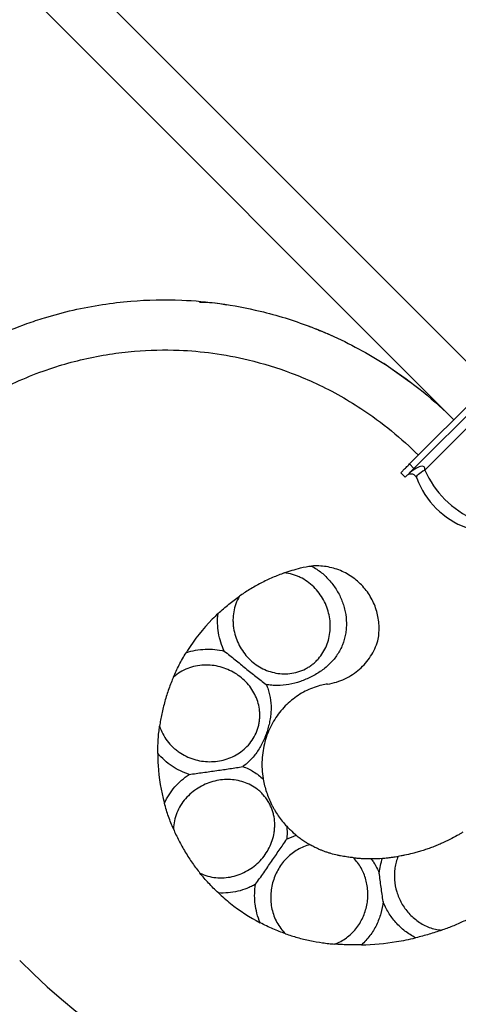
# Model space of a CAD drawing. Units: millimetres. Extents: x 50 to 2920, y 50 to 2050.
# Drawn here: x 997 to 1067, y 919 to 1076 of the extents above; entities that cross this region are included whole.
import ezdxf

# ---------------------------------------------------------------- set-up
doc = ezdxf.new("R2010")
doc.units = ezdxf.units.MM
doc.header["$LTSCALE"] = 10

msp = doc.modelspace()

# ---------------------------------------------------------------- linework, layer by layer
at = {"color": 7, "linetype": 'Continuous', "lineweight": 25}
for p, q in [((1071.52, 1017.47), (1006.07, 1082.93)), ((1065.87, 1011.82), (1000.41, 1077.27)), ((1053.97, 1021.2), (1054.69, 1020.77)), ((1058.82, 1017.82), (1054.69, 1020.77)), ((1058.79, 1004.75), (1072.94, 1018.89)), ((1059.5, 1004.04), (1073.64, 1018.18)), ((1061.25, 1003.77), (1073.91, 1016.44)), ((1059.5, 1004.04), (1058.73, 1003.27)), ((1058.79, 1004.75), (1059.5, 1004.04)), ((1058.09, 1002.63), (1057.38, 1003.33)), ((1058.32, 1002.85), (1058.09, 1002.63))]:
    msp.add_line(p, q, dxfattribs=at)
at = {"color": 7, "linetype": 'Continuous', "lineweight": 25, "flags": 128}
for points in [[(1057.79, 1003.75), (1057.9, 1003.85), (1058.01, 1003.96), (1058.13, 1004.08), (1058.25, 1004.21), (1058.38, 1004.34), (1058.52, 1004.47), (1058.66, 1004.61), (1058.79, 1004.75)], [(1057.38, 1003.33), (1057.39, 1003.34), (1057.41, 1003.36), (1057.44, 1003.39), (1057.49, 1003.44), (1057.55, 1003.5), (1057.62, 1003.57), (1057.7, 1003.65), (1057.79, 1003.75)], [(1059.96, 1002.49), (1059.95, 1002.63), (1059.98, 1002.78), (1060.08, 1002.95), (1060.23, 1003.12), (1060.43, 1003.29), (1060.67, 1003.46), (1060.94, 1003.63), (1061.25, 1003.77)]]:
    msp.add_lwpolyline(points, dxfattribs=at)
at = {"color": 7, "linetype": 'Continuous', "lineweight": 25}
for centre, radius, start, end in [((1080.06, 1009.01), 126.08, 225, 45), ((1080.06, 1009.01), 118.08, 225, 45), ((1059.02, 1002.15), 1, 20.0989, 127.317), ((1072.41, 1007.04), 13.25, 200.0989, 249.9011)]:
    msp.add_arc(centre, radius, start, end, dxfattribs=at)
for centre, major_axis, ratio, start_param, end_param in [((1059.02, 1002.15), (2.12, 2.12), 0.333333, 5.84858, 7.719887), ((1072.41, 1007.04), (9.37, -9.37), 0.849057, 4.277783, 5.146995)]:
    msp.add_ellipse(centre, major_axis=major_axis, ratio=ratio, start_param=start_param, end_param=end_param, dxfattribs=at)
for points, knots in [([(977.54, 1015.54), (980.69, 1018.2), (987, 1022.59), (994.33, 1025.94), (998.64, 1027.48), (1002.54, 1028.77), (1006.62, 1029.71), (1011.27, 1030.42), (1015.46, 1030.92), (1019.71, 1031.01), (1024.46, 1030.81), (1028.69, 1030.43), (1032.85, 1029.64), (1037.64, 1028.49), (1041.64, 1027.25), (1045.44, 1025.67), (1049.81, 1023.68), (1056.85, 1019.77), (1062.81, 1014.87), (1065.87, 1011.82)], [0, 0, 0, 0, 0.14, 0.25, 0.25, 0.28, 0.375, 0.375, 0.42, 0.5, 0.5, 0.56, 0.625, 0.625, 0.706667, 0.75, 0.75, 0.853333, 1, 1, 1, 1]), ([(1025.26, 1030.59), (1026.35, 1030.56), (1027.81, 1030.52), (1029.24, 1030.2), (1029.61, 1030.12)], [0, 0, 0, 0, 0.743038, 1, 1, 1, 1]), ([(1042.63, 1026.78), (1042.87, 1026.69), (1043.34, 1026.52), (1044.39, 1026.1), (1045.47, 1025.65), (1046.29, 1025.27), (1046.6, 1025.13)], [0, 0, 0, 0, 0.298883, 0.575217, 0.836968, 1, 1, 1, 1]), ([(982.6, 1009.34), (985.36, 1011.67), (990.92, 1015.57), (997.35, 1018.52), (1001.13, 1019.87), (1004.55, 1021.01), (1008.14, 1021.84), (1012.22, 1022.48), (1015.91, 1022.92), (1019.64, 1023), (1023.82, 1022.83), (1027.53, 1022.5), (1031.19, 1021.81), (1035.4, 1020.8), (1038.92, 1019.72), (1042.26, 1018.33), (1046.09, 1016.59), (1052.28, 1013.15), (1057.53, 1008.83), (1060.21, 1006.16)], [0, 0, 0, 0, 0.14, 0.25, 0.25, 0.28, 0.375, 0.375, 0.42, 0.5, 0.5, 0.56, 0.625, 0.625, 0.706667, 0.75, 0.75, 0.853333, 1, 1, 1, 1]), ([(1043.17, 988.46), (1043.73, 988.15), (1044.25, 987.8), (1045.24, 987), (1045.68, 986.56), (1046.3, 985.85), (1046.49, 985.61), (1046.86, 985.1), (1047.03, 984.84), (1047.52, 984.04), (1047.79, 983.49), (1048.12, 982.63), (1048.22, 982.34), (1048.39, 981.75), (1048.47, 981.45), (1048.64, 980.56), (1048.71, 979.96), (1048.72, 979.06), (1048.71, 978.77), (1048.66, 978.17), (1048.62, 977.87), (1048.46, 977), (1048.3, 976.44), (1047.98, 975.62), (1047.85, 975.35), (1047.58, 974.83), (1047.43, 974.57), (1046.94, 973.83), (1046.56, 973.37), (1045.92, 972.73), (1045.7, 972.52), (1045.23, 972.12), (1044.98, 971.93), (1044.47, 971.57), (1044.21, 971.41), (1043.67, 971.08), (1043.4, 970.93), (1042.55, 970.5), (1041.96, 970.25), (1040.77, 969.84), (1040.16, 969.68), (1038.93, 969.45), (1038.32, 969.4), (1037.4, 969.4), (1037.09, 969.41), (1036.49, 969.47), (1036.2, 969.51), (1035.91, 969.57)], [0, 0, 0, 0, 0.0625, 0.0625, 0.125, 0.125, 0.15625, 0.15625, 0.1875, 0.1875, 0.25, 0.25, 0.28125, 0.28125, 0.3125, 0.3125, 0.375, 0.375, 0.40625, 0.40625, 0.4375, 0.4375, 0.5, 0.5, 0.53125, 0.53125, 0.5625, 0.5625, 0.625, 0.625, 0.65625, 0.65625, 0.6875, 0.6875, 0.71875, 0.71875, 0.75, 0.75, 0.8125, 0.8125, 0.875, 0.875, 0.9375, 0.9375, 0.96875, 0.96875, 1, 1, 1, 1]), ([(1053.74, 976.52), (1053.89, 977.24), (1053.95, 977.97), (1053.93, 979.09), (1053.9, 979.47), (1053.8, 980.22), (1053.72, 980.59), (1053.54, 981.32), (1053.42, 981.68), (1053.15, 982.4), (1052.99, 982.75), (1052.46, 983.78), (1052.03, 984.42), (1051.27, 985.3), (1051, 985.59), (1050.42, 986.11), (1050.12, 986.36), (1049.49, 986.82), (1049.16, 987.03), (1048.48, 987.41), (1048.12, 987.58), (1047.04, 988.03), (1046.29, 988.24), (1045.12, 988.43), (1044.73, 988.47), (1043.95, 988.5), (1043.56, 988.49), (1043.17, 988.46)], [0, 0, 0, 0, 0.125, 0.125, 0.1875, 0.1875, 0.25, 0.25, 0.3125, 0.3125, 0.375, 0.375, 0.5, 0.5, 0.5625, 0.5625, 0.625, 0.625, 0.6875, 0.6875, 0.75, 0.75, 0.875, 0.875, 0.9375, 0.9375, 1, 1, 1, 1]), ([(1031.63, 983.64), (1031.4, 983.26), (1031.22, 982.86), (1030.92, 982.03), (1030.8, 981.6), (1030.65, 980.73), (1030.62, 980.3), (1030.61, 979.64), (1030.62, 979.43), (1030.65, 978.99), (1030.67, 978.77), (1030.84, 977.69), (1031.09, 976.86), (1031.66, 975.69), (1031.87, 975.32), (1032.35, 974.61), (1032.61, 974.28), (1033.19, 973.65), (1033.5, 973.36), (1034.15, 972.83), (1034.49, 972.59), (1035.21, 972.16), (1035.59, 971.98), (1036.36, 971.66), (1036.76, 971.54), (1037.57, 971.36), (1037.99, 971.3), (1038.84, 971.25), (1039.26, 971.26), (1040.12, 971.36), (1040.56, 971.45), (1041.4, 971.7), (1041.81, 971.87), (1042.39, 972.17), (1042.59, 972.28), (1042.96, 972.52), (1043.13, 972.65), (1043.47, 972.91), (1043.64, 973.05), (1043.95, 973.34), (1044.1, 973.5), (1044.52, 973.97), (1044.76, 974.3), (1045.2, 975), (1045.39, 975.37), (1045.86, 976.51), (1046.05, 977.31), (1046.19, 978.98), (1046.13, 979.82), (1045.87, 981.07), (1045.75, 981.48), (1045.45, 982.29), (1045.28, 982.68), (1044.86, 983.44), (1044.62, 983.81), (1044.1, 984.51), (1043.81, 984.83), (1043.18, 985.45), (1042.84, 985.73), (1042.12, 986.24), (1041.74, 986.46), (1041.14, 986.75), (1040.94, 986.83), (1040.52, 986.99), (1040.31, 987.06), (1039.67, 987.23), (1039.24, 987.31), (1038.79, 987.36)], [0, 0, 0, 0, 0.03125, 0.03125, 0.0625, 0.0625, 0.09375, 0.09375, 0.109375, 0.109375, 0.125, 0.125, 0.1875, 0.1875, 0.21875, 0.21875, 0.25, 0.25, 0.28125, 0.28125, 0.3125, 0.3125, 0.34375, 0.34375, 0.375, 0.375, 0.40625, 0.40625, 0.4375, 0.4375, 0.46875, 0.46875, 0.5, 0.5, 0.515625, 0.515625, 0.53125, 0.53125, 0.546875, 0.546875, 0.5625, 0.5625, 0.59375, 0.59375, 0.625, 0.625, 0.6875, 0.6875, 0.75, 0.75, 0.78125, 0.78125, 0.8125, 0.8125, 0.84375, 0.84375, 0.875, 0.875, 0.90625, 0.90625, 0.9375, 0.9375, 0.953125, 0.953125, 0.96875, 0.96875, 1, 1, 1, 1]), ([(1038.79, 987.36), (1038.49, 987.25), (1038.18, 987.13), (1037.56, 986.88), (1037.24, 986.75), (1036.31, 986.34), (1035.68, 986.05), (1034.44, 985.4), (1033.84, 985.06), (1032.69, 984.36), (1032.14, 984), (1031.63, 983.64)], [0, 0, 0, 0, 0.125, 0.125, 0.25, 0.25, 0.5, 0.5, 0.75, 0.75, 1, 1, 1, 1]), ([(1028.23, 980.88), (1028.8, 981.41), (1029.36, 981.9), (1030.21, 982.59), (1030.5, 982.81), (1031.06, 983.24), (1031.34, 983.44), (1031.63, 983.64)], [0, 0, 0, 0, 0.5, 0.5, 0.75, 0.75, 1, 1, 1, 1]), ([(1028.23, 980.88), (1027.92, 980.58), (1026.08, 978.78), (1024.4, 976.66), (1023.2, 974.74), (1023.13, 974.63)], [0.12979454, 0.12979454, 0.12979454, 0.12979454, 0.13537635, 0.16317018, 0.16489935, 0.16489935, 0.16489935, 0.16489935]), ([(1029.23, 974.88), (1029.01, 975.34), (1028.82, 975.81), (1028.51, 976.78), (1028.39, 977.28), (1028.22, 978.29), (1028.17, 978.81), (1028.14, 979.84), (1028.17, 980.36), (1028.23, 980.88)], [0, 0, 0, 0, 0.25, 0.25, 0.5, 0.5, 0.75, 0.75, 1, 1, 1, 1]), ([(1045.71, 969.63), (1046.2, 969.7), (1046.68, 969.81), (1047.6, 970.1), (1048.05, 970.27), (1048.92, 970.68), (1049.33, 970.91), (1050.1, 971.42), (1050.46, 971.7), (1051.49, 972.61), (1052.08, 973.29), (1053.08, 974.82), (1053.47, 975.64), (1053.74, 976.52)], [0, 0, 0, 0, 0.125, 0.125, 0.25, 0.25, 0.375, 0.375, 0.5, 0.5, 0.75, 0.75, 1, 1, 1, 1]), ([(1021.12, 970.75), (1021.39, 971.39), (1021.69, 972.03), (1022.36, 973.32), (1022.74, 973.98), (1023.13, 974.63)], [0, 0, 0, 0, 0.5, 0.5, 1, 1, 1, 1]), ([(1023.13, 974.63), (1023.63, 974.8), (1024.13, 974.93), (1025.15, 975.11), (1025.67, 975.17), (1026.7, 975.21), (1027.21, 975.19), (1028.23, 975.09), (1028.74, 975), (1029.23, 974.88)], [0, 0, 0, 0, 0.25, 0.25, 0.5, 0.5, 0.75, 0.75, 1, 1, 1, 1]), ([(1029.23, 974.88), (1029.8, 974.42), (1030.37, 973.96), (1031.51, 973.05), (1032.07, 972.59), (1033.18, 971.7), (1033.73, 971.27), (1034.55, 970.63), (1034.82, 970.42), (1035.36, 969.99), (1035.63, 969.78), (1035.91, 969.57)], [0, 0, 0, 0, 0.25, 0.25, 0.5, 0.5, 0.75, 0.75, 0.875, 0.875, 1, 1, 1, 1]), ([(1018.9, 962.92), (1019.03, 962.49), (1019.2, 962.08), (1019.6, 961.3), (1019.84, 960.92), (1020.37, 960.22), (1020.67, 959.89), (1021.14, 959.44), (1021.31, 959.3), (1021.65, 959.03), (1021.82, 958.89), (1022.73, 958.27), (1023.51, 957.9), (1024.76, 957.51), (1025.18, 957.41), (1026.02, 957.28), (1026.45, 957.25), (1027.3, 957.24), (1027.73, 957.26), (1028.56, 957.38), (1028.97, 957.47), (1029.77, 957.7), (1030.17, 957.85), (1030.93, 958.2), (1031.29, 958.41), (1031.98, 958.87), (1032.31, 959.14), (1032.93, 959.72), (1033.22, 960.04), (1033.73, 960.73), (1033.97, 961.11), (1034.36, 961.9), (1034.51, 962.31), (1034.69, 962.95), (1034.75, 963.17), (1034.82, 963.6), (1034.85, 963.82), (1034.89, 964.24), (1034.9, 964.46), (1034.9, 964.89), (1034.89, 965.1), (1034.83, 965.73), (1034.76, 966.14), (1034.54, 966.93), (1034.4, 967.33), (1033.89, 968.45), (1033.44, 969.13), (1032.31, 970.38), (1031.66, 970.91), (1030.57, 971.58), (1030.18, 971.78), (1029.39, 972.12), (1028.98, 972.26), (1028.14, 972.48), (1027.71, 972.56), (1026.84, 972.65), (1026.4, 972.67), (1025.52, 972.63), (1025.08, 972.58), (1024.22, 972.4), (1023.79, 972.28), (1022.97, 971.96), (1022.56, 971.76), (1021.81, 971.31), (1021.45, 971.05), (1021.12, 970.75)], [0, 0, 0, 0, 0.03125, 0.03125, 0.0625, 0.0625, 0.09375, 0.09375, 0.109375, 0.109375, 0.125, 0.125, 0.1875, 0.1875, 0.21875, 0.21875, 0.25, 0.25, 0.28125, 0.28125, 0.3125, 0.3125, 0.34375, 0.34375, 0.375, 0.375, 0.40625, 0.40625, 0.4375, 0.4375, 0.46875, 0.46875, 0.5, 0.5, 0.515625, 0.515625, 0.53125, 0.53125, 0.546875, 0.546875, 0.5625, 0.5625, 0.59375, 0.59375, 0.625, 0.625, 0.6875, 0.6875, 0.75, 0.75, 0.78125, 0.78125, 0.8125, 0.8125, 0.84375, 0.84375, 0.875, 0.875, 0.90625, 0.90625, 0.9375, 0.9375, 0.96875, 0.96875, 1, 1, 1, 1]), ([(1021.12, 970.75), (1020.99, 970.45), (1020.86, 970.15), (1020.61, 969.52), (1020.49, 969.2), (1020.14, 968.22), (1019.93, 967.56), (1019.55, 966.2), (1019.38, 965.53), (1019.18, 964.53), (1019.11, 964.2), (1019, 963.55), (1018.95, 963.23), (1018.9, 962.92)], [0, 0, 0, 0, 0.125, 0.125, 0.25, 0.25, 0.5, 0.5, 0.75, 0.75, 0.875, 0.875, 1, 1, 1, 1]), ([(1035.91, 969.57), (1036.03, 969.31), (1036.13, 969.04), (1036.32, 968.48), (1036.4, 968.19), (1036.6, 967.33), (1036.67, 966.75), (1036.7, 965.85), (1036.69, 965.55), (1036.66, 964.94), (1036.62, 964.63), (1036.54, 964.02), (1036.48, 963.72), (1036.35, 963.11), (1036.27, 962.8), (1036.01, 961.9), (1035.79, 961.31), (1035.28, 960.17), (1034.98, 959.61), (1034.32, 958.57), (1033.95, 958.09), (1033.32, 957.42), (1033.11, 957.21), (1032.66, 956.81), (1032.43, 956.63), (1032.19, 956.46)], [0, 0, 0, 0, 0.0625, 0.0625, 0.125, 0.125, 0.25, 0.25, 0.3125, 0.3125, 0.375, 0.375, 0.4375, 0.4375, 0.5, 0.5, 0.625, 0.625, 0.75, 0.75, 0.875, 0.875, 0.9375, 0.9375, 1, 1, 1, 1]), ([(1045.71, 969.63), (1045.4, 969.58), (1044.29, 969.37), (1042.38, 968.7), (1040.15, 967.32), (1038.2, 965.44), (1036.66, 963.12), (1035.61, 960.46), (1035.15, 957.56), (1035.26, 955.52), (1035.43, 954.49), (1035.44, 954.45)], [0.0704361, 0.0704361, 0.0704361, 0.0704361, 0.0805086, 0.1078238, 0.1353764, 0.1631702, 0.1912013, 0.2194739, 0.247986, 0.2767398, 0.2778433, 0.2778433, 0.2778433, 0.2778433]), ([(1018.6, 958.58), (1018.6, 959.35), (1018.63, 960.09), (1018.7, 961.18), (1018.74, 961.54), (1018.81, 962.24), (1018.85, 962.58), (1018.9, 962.92)], [0, 0, 0, 0, 0.5, 0.5, 0.75, 0.75, 1, 1, 1, 1]), ([(1023.62, 955.21), (1022.65, 955.52), (1021.74, 955.95), (1020.46, 956.8), (1020.05, 957.12), (1019.29, 957.81), (1018.93, 958.18), (1018.6, 958.58)], [0, 0, 0, 0, 0.5, 0.5, 0.75, 0.75, 1, 1, 1, 1]), ([(1018.6, 958.58), (1018.6, 957.94), (1018.69, 955.24), (1019.13, 952.58), (1019.66, 950.61)], [0.23939623, 0.23939623, 0.23939623, 0.23939623, 0.24798602, 0.27552854, 0.27552854, 0.27552854, 0.27552854]), ([(1023.62, 955.21), (1024.35, 955.31), (1025.09, 955.41), (1026.56, 955.62), (1027.29, 955.72), (1028.37, 955.88), (1028.72, 955.93), (1029.43, 956.03), (1029.77, 956.08), (1030.81, 956.24), (1031.5, 956.35), (1032.19, 956.46)], [0, 0, 0, 0, 0.25, 0.25, 0.5, 0.5, 0.625, 0.625, 0.75, 0.75, 1, 1, 1, 1]), ([(1032.19, 956.46), (1032.49, 956.35), (1032.78, 956.24), (1033.35, 955.97), (1033.63, 955.81), (1034.18, 955.48), (1034.44, 955.29), (1034.96, 954.9), (1035.2, 954.68), (1035.44, 954.45)], [0, 0, 0, 0, 0.25, 0.25, 0.5, 0.5, 0.75, 0.75, 1, 1, 1, 1]), ([(1019.66, 950.61), (1020.09, 951.55), (1020.66, 952.43), (1021.66, 953.59), (1022.02, 953.95), (1022.79, 954.62), (1023.2, 954.93), (1023.62, 955.21)], [0, 0, 0, 0, 0.5, 0.5, 0.75, 0.75, 1, 1, 1, 1]), ([(1025.34, 939.46), (1025.74, 939.27), (1026.15, 939.11), (1027.01, 938.87), (1027.44, 938.79), (1028.31, 938.7), (1028.75, 938.69), (1029.63, 938.75), (1030.07, 938.81), (1030.92, 939), (1031.33, 939.13), (1032.14, 939.45), (1032.54, 939.64), (1033.29, 940.07), (1033.65, 940.31), (1034.32, 940.84), (1034.65, 941.13), (1035.24, 941.75), (1035.51, 942.08), (1036, 942.77), (1036.21, 943.13), (1036.59, 943.88), (1036.76, 944.28), (1037.02, 945.07), (1037.12, 945.48), (1037.21, 946.1), (1037.24, 946.3), (1037.27, 946.73), (1037.28, 946.94), (1037.28, 947.58), (1037.24, 948), (1037.12, 948.64), (1037.07, 948.86), (1036.96, 949.28), (1036.89, 949.49), (1036.73, 949.91), (1036.65, 950.11), (1036.45, 950.51), (1036.34, 950.71), (1036, 951.28), (1035.74, 951.63), (1035.31, 952.12), (1035.15, 952.28), (1034.84, 952.57), (1034.68, 952.7), (1034.18, 953.09), (1033.83, 953.31), (1033.09, 953.7), (1032.71, 953.86), (1031.94, 954.12), (1031.54, 954.21), (1030.72, 954.35), (1030.31, 954.39), (1029.47, 954.4), (1029.06, 954.38), (1028.22, 954.27), (1027.81, 954.19), (1026.98, 953.96), (1026.57, 953.81), (1025.78, 953.46), (1025.4, 953.26), (1024.67, 952.8), (1024.31, 952.54), (1023.64, 951.97), (1023.33, 951.66), (1022.76, 951), (1022.49, 950.64), (1022.03, 949.89), (1021.83, 949.5), (1021.49, 948.68), (1021.36, 948.26), (1021.17, 947.39), (1021.11, 946.95), (1021.1, 946.51)], [0, 0, 0, 0, 0.03125, 0.03125, 0.0625, 0.0625, 0.09375, 0.09375, 0.125, 0.125, 0.15625, 0.15625, 0.1875, 0.1875, 0.21875, 0.21875, 0.25, 0.25, 0.28125, 0.28125, 0.3125, 0.3125, 0.34375, 0.34375, 0.375, 0.375, 0.390625, 0.390625, 0.40625, 0.40625, 0.4375, 0.4375, 0.453125, 0.453125, 0.46875, 0.46875, 0.484375, 0.484375, 0.5, 0.5, 0.53125, 0.53125, 0.546875, 0.546875, 0.5625, 0.5625, 0.59375, 0.59375, 0.625, 0.625, 0.65625, 0.65625, 0.6875, 0.6875, 0.71875, 0.71875, 0.75, 0.75, 0.78125, 0.78125, 0.8125, 0.8125, 0.84375, 0.84375, 0.875, 0.875, 0.90625, 0.90625, 0.9375, 0.9375, 0.96875, 0.96875, 1, 1, 1, 1]), ([(1035.44, 954.45), (1035.56, 953.74), (1035.74, 953.06), (1036.07, 952.06), (1036.19, 951.73), (1036.46, 951.08), (1036.6, 950.76), (1036.85, 950.27), (1036.93, 950.11), (1037.1, 949.79), (1037.19, 949.64), (1037.46, 949.18), (1037.65, 948.89), (1038.05, 948.31), (1038.26, 948.03), (1038.71, 947.47), (1038.94, 947.2), (1039.19, 946.93)], [0, 0, 0, 0, 0.25, 0.25, 0.375, 0.375, 0.5, 0.5, 0.5625, 0.5625, 0.625, 0.625, 0.75, 0.75, 0.875, 0.875, 1, 1, 1, 1]), ([(1021.1, 946.51), (1020.82, 947.14), (1020.57, 947.8), (1020.08, 949.16), (1019.86, 949.88), (1019.66, 950.61)], [0, 0, 0, 0, 0.5, 0.5, 1, 1, 1, 1]), ([(1021.1, 946.51), (1021.23, 946.21), (1021.36, 945.9), (1021.66, 945.28), (1021.81, 944.97), (1022.13, 944.35), (1022.29, 944.05), (1022.63, 943.43), (1022.81, 943.12), (1023.36, 942.2), (1023.75, 941.62), (1024.34, 940.77), (1024.54, 940.5), (1024.94, 939.96), (1025.14, 939.71), (1025.34, 939.46)], [0, 0, 0, 0, 0.125, 0.125, 0.25, 0.25, 0.375, 0.375, 0.5, 0.5, 0.75, 0.75, 0.875, 0.875, 1, 1, 1, 1]), ([(1039.19, 946.93), (1039.23, 946.58), (1039.24, 946.23), (1039.24, 945.54), (1039.22, 945.2), (1039.17, 944.86)], [0, 0, 0, 0, 0.5, 0.5, 1, 1, 1, 1]), ([(1039.19, 946.93), (1039.38, 946.73), (1039.86, 946.24), (1040.39, 945.77), (1040.72, 945.5)], [0.3569712, 0.3569712, 0.3569712, 0.3569712, 0.36443821, 0.37585655, 0.37585655, 0.37585655, 0.37585655]), ([(1067.3, 945.98), (1067.17, 945.9), (1067.03, 945.82), (1066.73, 945.64), (1066.56, 945.54), (1066.04, 945.25), (1065.66, 945.04), (1064.79, 944.6), (1064.33, 944.38), (1063.6, 944.06), (1063.35, 943.95), (1062.83, 943.75), (1062.58, 943.64), (1062.06, 943.45), (1061.8, 943.36), (1061.27, 943.18), (1061.01, 943.1), (1060.5, 942.94), (1060.25, 942.86), (1059.76, 942.73), (1059.52, 942.66), (1058.81, 942.49), (1058.39, 942.39), (1057.8, 942.28), (1057.62, 942.24), (1057.27, 942.18), (1057.11, 942.15), (1056.97, 942.13)], [0, 0, 0, 0, 0.0625, 0.0625, 0.125, 0.125, 0.25, 0.25, 0.375, 0.375, 0.4375, 0.4375, 0.5, 0.5, 0.5625, 0.5625, 0.625, 0.625, 0.6875, 0.6875, 0.75, 0.75, 0.875, 0.875, 0.9375, 0.9375, 1, 1, 1, 1]), ([(1034.23, 937.69), (1034.65, 938.3), (1035.09, 938.91), (1035.94, 940.14), (1036.36, 940.74), (1037.19, 941.94), (1037.59, 942.53), (1038.19, 943.41), (1038.39, 943.7), (1038.78, 944.28), (1038.98, 944.57), (1039.17, 944.86)], [0, 0, 0, 0, 0.25, 0.25, 0.5, 0.5, 0.75, 0.75, 0.875, 0.875, 1, 1, 1, 1]), ([(1040.72, 945.5), (1040.92, 945.34), (1041.11, 945.18), (1041.51, 944.89), (1041.71, 944.75), (1042.1, 944.48), (1042.29, 944.37), (1042.63, 944.15), (1042.79, 944.06), (1042.91, 943.99)], [0, 0, 0, 0, 0.25, 0.25, 0.5, 0.5, 0.75, 0.75, 1, 1, 1, 1]), ([(1042.91, 943.99), (1042.55, 943.91), (1042.21, 943.8), (1041.56, 943.53), (1041.24, 943.38), (1040.63, 943.02), (1040.33, 942.82), (1039.76, 942.39), (1039.5, 942.15), (1038.99, 941.65), (1038.75, 941.38), (1038.31, 940.81), (1038.1, 940.5), (1037.54, 939.57), (1037.24, 938.89), (1036.91, 937.82), (1036.82, 937.45), (1036.7, 936.72), (1036.65, 936.35), (1036.62, 935.6), (1036.63, 935.21), (1036.69, 934.46), (1036.75, 934.09), (1036.91, 933.35), (1037.02, 932.98), (1037.28, 932.27), (1037.44, 931.92), (1037.8, 931.26), (1038.01, 930.94), (1038.47, 930.34), (1038.73, 930.05), (1039, 929.78)], [0, 0, 0, 0, 0.0625, 0.0625, 0.125, 0.125, 0.1875, 0.1875, 0.25, 0.25, 0.3125, 0.3125, 0.375, 0.375, 0.5, 0.5, 0.5625, 0.5625, 0.625, 0.625, 0.6875, 0.6875, 0.75, 0.75, 0.8125, 0.8125, 0.875, 0.875, 0.9375, 0.9375, 1, 1, 1, 1]), ([(1049.83, 941.91), (1049.62, 941.93), (1049.39, 941.96), (1048.87, 942.03), (1048.59, 942.07), (1048.12, 942.15), (1047.96, 942.17), (1047.63, 942.24), (1047.47, 942.27), (1046.96, 942.39), (1046.6, 942.48), (1046.07, 942.63), (1045.9, 942.68), (1045.56, 942.79), (1045.38, 942.85), (1045.05, 942.97), (1044.89, 943.04), (1044.58, 943.16), (1044.43, 943.23), (1044, 943.42), (1043.74, 943.54), (1043.28, 943.78), (1043.08, 943.89), (1042.91, 943.99)], [0, 0, 0, 0, 0.125, 0.125, 0.25, 0.25, 0.3125, 0.3125, 0.375, 0.375, 0.5, 0.5, 0.5625, 0.5625, 0.625, 0.625, 0.6875, 0.6875, 0.75, 0.75, 0.875, 0.875, 1, 1, 1, 1]), ([(1046.84, 928.13), (1047.17, 928.25), (1047.5, 928.4), (1048.13, 928.73), (1048.43, 928.92), (1048.99, 929.33), (1049.26, 929.56), (1049.77, 930.04), (1050, 930.3), (1050.67, 931.13), (1051.04, 931.73), (1051.47, 932.67), (1051.6, 933), (1051.82, 933.67), (1051.91, 934), (1052.04, 934.68), (1052.09, 935.02), (1052.14, 935.71), (1052.15, 936.05), (1052.12, 936.74), (1052.09, 937.09), (1051.99, 937.76), (1051.92, 938.09), (1051.73, 938.74), (1051.62, 939.06), (1051.37, 939.69), (1051.22, 939.99), (1050.89, 940.58), (1050.7, 940.86), (1050.3, 941.41), (1050.07, 941.67), (1049.83, 941.91)], [0, 0, 0, 0, 0.0625, 0.0625, 0.125, 0.125, 0.1875, 0.1875, 0.25, 0.25, 0.375, 0.375, 0.4375, 0.4375, 0.5, 0.5, 0.5625, 0.5625, 0.625, 0.625, 0.6875, 0.6875, 0.75, 0.75, 0.8125, 0.8125, 0.875, 0.875, 0.9375, 0.9375, 1, 1, 1, 1]), ([(1049.83, 941.91), (1049.98, 941.9), (1050.17, 941.88), (1050.49, 941.85), (1050.61, 941.85), (1050.84, 941.83), (1050.96, 941.82), (1051.32, 941.8), (1051.58, 941.79), (1052.1, 941.78), (1052.37, 941.78), (1052.64, 941.78)], [0, 0, 0, 0, 0.25, 0.25, 0.375, 0.375, 0.5, 0.5, 0.75, 0.75, 1, 1, 1, 1]), ([(1052.64, 941.78), (1052.77, 941.6), (1052.9, 941.42), (1053.15, 941.05), (1053.27, 940.86), (1053.59, 940.28), (1053.79, 939.87), (1053.95, 939.45)], [0, 0, 0, 0, 0.25, 0.25, 0.5, 0.5, 1, 1, 1, 1]), ([(1053.95, 939.45), (1053.99, 939.87), (1054.05, 940.27), (1054.24, 941.07), (1054.35, 941.46), (1054.5, 941.85)], [0, 0, 0, 0, 0.5, 0.5, 1, 1, 1, 1]), ([(1054.5, 941.85), (1054.74, 941.86), (1054.98, 941.88), (1055.45, 941.93), (1055.68, 941.95), (1056.11, 942.01), (1056.31, 942.03), (1056.68, 942.09), (1056.84, 942.11), (1056.97, 942.13)], [0, 0, 0, 0, 0.25, 0.25, 0.5, 0.5, 0.75, 0.75, 1, 1, 1, 1]), ([(1056.97, 942.13), (1056.84, 941.83), (1056.74, 941.53), (1056.58, 940.93), (1056.51, 940.62), (1056.42, 939.99), (1056.39, 939.67), (1056.37, 939.03), (1056.37, 938.71), (1056.45, 937.75), (1056.57, 937.12), (1056.95, 935.86), (1057.2, 935.26), (1057.68, 934.4), (1057.86, 934.11), (1058.25, 933.57), (1058.46, 933.31), (1058.9, 932.82), (1059.14, 932.58), (1059.64, 932.14), (1059.9, 931.93), (1060.73, 931.36), (1061.31, 931.04), (1062.58, 930.57), (1063.24, 930.42), (1063.91, 930.36)], [0, 0, 0, 0, 0.0625, 0.0625, 0.125, 0.125, 0.1875, 0.1875, 0.25, 0.25, 0.375, 0.375, 0.5, 0.5, 0.5625, 0.5625, 0.625, 0.625, 0.6875, 0.6875, 0.75, 0.75, 0.875, 0.875, 1, 1, 1, 1]), ([(1028.28, 936.3), (1027.72, 936.82), (1027.2, 937.34), (1026.46, 938.14), (1026.23, 938.4), (1025.77, 938.93), (1025.55, 939.2), (1025.34, 939.46)], [0, 0, 0, 0, 0.5, 0.5, 0.75, 0.75, 1, 1, 1, 1]), ([(1054.57, 934.95), (1054.47, 935.71), (1054.37, 936.47), (1054.16, 937.97), (1054.05, 938.71), (1053.95, 939.45)], [0, 0, 0, 0, 0.5, 0.5, 1, 1, 1, 1]), ([(1034.23, 937.69), (1034.01, 937.56), (1033.78, 937.45), (1033.32, 937.22), (1033.08, 937.12), (1032.36, 936.84), (1031.87, 936.68), (1030.87, 936.45), (1030.36, 936.36), (1029.33, 936.27), (1028.8, 936.26), (1028.28, 936.3)], [0, 0, 0, 0, 0.125, 0.125, 0.25, 0.25, 0.5, 0.5, 0.75, 0.75, 1, 1, 1, 1]), ([(1034.95, 931.55), (1034.74, 932.04), (1034.57, 932.54), (1034.3, 933.55), (1034.2, 934.06), (1034.11, 934.84), (1034.09, 935.11), (1034.07, 935.63), (1034.07, 935.89), (1034.09, 936.67), (1034.14, 937.18), (1034.23, 937.69)], [0, 0, 0, 0, 0.25, 0.25, 0.5, 0.5, 0.625, 0.625, 0.75, 0.75, 1, 1, 1, 1]), ([(1028.28, 936.3), (1028.9, 935.71), (1030.98, 933.92), (1033.28, 932.43), (1034.95, 931.55)], [0.35264183, 0.35264183, 0.35264183, 0.35264183, 0.36443821, 0.3906742, 0.3906742, 0.3906742, 0.3906742]), ([(1054.57, 934.95), (1054.52, 934.3), (1054.4, 933.66), (1054.04, 932.4), (1053.8, 931.77), (1053.21, 930.59), (1052.87, 930.02), (1052.07, 928.96), (1051.61, 928.46), (1051.11, 928.01)], [0, 0, 0, 0, 0.25, 0.25, 0.5, 0.5, 0.75, 0.75, 1, 1, 1, 1]), ([(1059.77, 929.14), (1059.17, 929.44), (1058.6, 929.81), (1057.54, 930.63), (1057.05, 931.09), (1056.17, 932.08), (1055.77, 932.62), (1055.09, 933.75), (1054.81, 934.34), (1054.57, 934.95)], [0, 0, 0, 0, 0.25, 0.25, 0.5, 0.5, 0.75, 0.75, 1, 1, 1, 1]), ([(1063.91, 930.36), (1064.19, 930.46), (1064.49, 930.57), (1065.08, 930.79), (1065.38, 930.91), (1065.98, 931.15), (1066.28, 931.28), (1066.89, 931.54), (1067.19, 931.68), (1068.1, 932.1), (1068.68, 932.38), (1069.53, 932.83), (1069.81, 932.98), (1070.35, 933.28), (1070.62, 933.43), (1070.87, 933.57)], [0, 0, 0, 0, 0.125, 0.125, 0.25, 0.25, 0.375, 0.375, 0.5, 0.5, 0.75, 0.75, 0.875, 0.875, 1, 1, 1, 1]), ([(1039, 929.78), (1038.34, 930.02), (1037.67, 930.28), (1036.66, 930.72), (1036.32, 930.87), (1035.63, 931.2), (1035.29, 931.37), (1034.95, 931.55)], [0, 0, 0, 0, 0.5, 0.5, 0.75, 0.75, 1, 1, 1, 1]), ([(1063.91, 930.36), (1063.26, 930.13), (1062.6, 929.91), (1061.56, 929.61), (1061.21, 929.51), (1060.49, 929.32), (1060.13, 929.22), (1059.77, 929.14)], [0, 0, 0, 0, 0.5, 0.5, 0.75, 0.75, 1, 1, 1, 1]), ([(1039, 929.78), (1039.3, 929.68), (1039.61, 929.57), (1040.25, 929.37), (1040.57, 929.27), (1041.22, 929.09), (1041.55, 929), (1042.22, 928.84), (1042.56, 928.76), (1043.58, 928.55), (1044.25, 928.44), (1045.24, 928.3), (1045.57, 928.26), (1046.22, 928.19), (1046.53, 928.16), (1046.84, 928.13)], [0, 0, 0, 0, 0.125, 0.125, 0.25, 0.25, 0.375, 0.375, 0.5, 0.5, 0.75, 0.75, 0.875, 0.875, 1, 1, 1, 1]), ([(1051.11, 928.01), (1053.01, 928.05), (1055.9, 928.32), (1058.75, 928.89), (1059.77, 929.14)], [0.47101003, 0.47101003, 0.47101003, 0.47101003, 0.4999607, 0.51602198, 0.51602198, 0.51602198, 0.51602198]), ([(1051.11, 928.01), (1050.36, 927.99), (1049.63, 928), (1048.55, 928.03), (1048.2, 928.04), (1047.51, 928.08), (1047.17, 928.1), (1046.84, 928.13)], [0, 0, 0, 0, 0.5, 0.5, 0.75, 0.75, 1, 1, 1, 1])]:
    msp.add_open_spline(points, degree=3, knots=knots, dxfattribs=at)
for points in [[(1058.42, 1002.94), (1058.38, 1002.91), (1058.35, 1002.88), (1058.32, 1002.85)], [(1058.61, 1003.13), (1058.55, 1003.06), (1058.48, 1002.99), (1058.42, 1002.94)], [(1058.73, 1003.27), (1058.68, 1003.22), (1058.64, 1003.18), (1058.61, 1003.13)], [(1041.39, 988.16), (1041.97, 988.31), (1042.56, 988.42), (1043.17, 988.46)], [(1038.79, 987.36), (1039.62, 987.65), (1040.48, 987.92), (1041.39, 988.16)], [(1039.17, 944.86), (1039.67, 945.12), (1040.18, 945.34), (1040.72, 945.5)], [(1052.64, 941.78), (1053.26, 941.78), (1053.88, 941.8), (1054.5, 941.85)]]:
    msp.add_open_spline(points, degree=3, dxfattribs=at)

doc.saveas('drawing.dxf')
